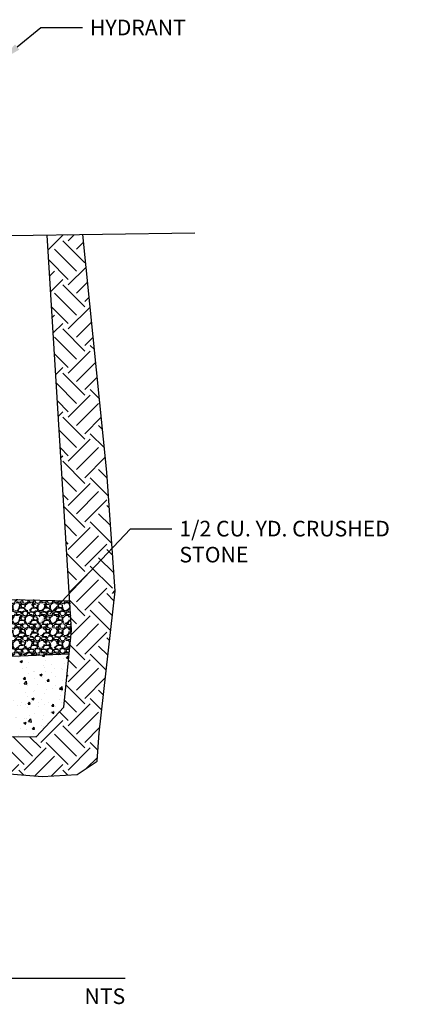
# Model space of a CAD drawing. Units: feet. Extents: x 94.4 to 108.7, y 150.2 to 169.1.
# Drawn here: x 103.9 to 108.7, y 150.6 to 162.4 of the extents above; entities that cross this region are included whole.
import ezdxf
from ezdxf import colors
from ezdxf.entities.mleader import LeaderData, LeaderLine
from ezdxf.math import Vec2, Vec3

# ---------------------------------------------------------------- set-up
doc = ezdxf.new("R2010")
doc.units = ezdxf.units.FT
doc.header["$MEASUREMENT"] = 0
for name, color, linetype in [('C-ANNO-5', 5, 'CONTINUOUS'), ('C-ANNO-7', 7, 'CONTINUOUS'), ('C-DETL-16', 16, 'CONTINUOUS'), ('C-DETL-2', 2, 'CONTINUOUS'), ('C-DETL-3', 3, 'CONTINUOUS'), ('C-PATT-16', 16, 'CONTINUOUS'), ('C-PATT-2', 2, 'CONTINUOUS')]:
    doc.layers.add(name, color=color, linetype=linetype)
doc.styles.get("Standard").update_dxf_attribs({"font": 'arial.ttf', "height": 0.1875})

msp = doc.modelspace()

# ---------------------------------------------------------------- hatches: boundary and pattern name
at = {"layer": 'C-PATT-16'}
h = msp.add_hatch(dxfattribs=at)
h.set_pattern_fill('EARTH', color=256, scale=1.500000000000002, angle=45, style=0)
h.set_pattern_definition([(45, (52.16542473675003, 148.9252436875302), (5.55111512312579e-17, 0.5303300858899114), [0.3750000000000005, -0.3750000000000005]), (45, (52.06598784564568, 149.0246805786345), (5.55111512312579e-17, 0.5303300858899114), [0.3750000000000005, -0.3750000000000005]), (45, (51.96655095454133, 149.1241174697389), (5.55111512312579e-17, 0.5303300858899114), [0.3750000000000005, -0.3750000000000005]), (135, (51.96655095454133, 149.1904087304751), (-0.5303300858899113, 1.110223024625158e-16), [0.3750000000000005, -0.3750000000000005]), (135, (52.06598784564568, 149.2898456215795), (-0.5303300858899113, 1.110223024625158e-16), [0.3750000000000005, -0.3750000000000005]), (135, (52.16542473675003, 149.3892825126838), (-0.5303300858899113, 1.110223024625158e-16), [0.3750000000000005, -0.3750000000000005])])
h.paths.add_polyline_path([(95.77471184238857, 159.8411319665477), (95.20548788008341, 159.8871601576783), (95.27617627868597, 154.3407059838377), (95.8174187790446, 154.3407059838377)])
h.paths.add_polyline_path([(95.8174187790446, 154.3407059838377), (95.27617627868597, 154.3407059838377), (95.29076182676158, 153.1962738620033), (96.36113513120046, 153.2611186347496), (96.11893850440788, 153.6834471693432), (95.8226126027829, 153.6717691488224)])
h.paths.add_polyline_path([(104.8395569043137, 153.8132453073603), (105.0321644293236, 155.5167111938296), (104.9964769820372, 156.0352816644709), (104.482350969562, 155.4909409912251), (104.5097331753854, 155.0474731724866), (104.4153079517704, 154.12202223363), (104.0831028468696, 153.7665592719399), (99.4305145560092, 153.8139543334986), (96.56389253572922, 153.7009825325366), (96.56389253572922, 153.273401973436), (97.98745967345525, 153.359643742688), (99.0362850873658, 153.4213073923127), (99.55726909095199, 153.4281590617778), (101.6042672807865, 153.4128937733039), (103.2142099656285, 153.3666996829652), (104.1539838156694, 153.2897088446205), (104.577652883663, 153.3128058897898), (104.8164482588834, 153.4744865815358)])
h.paths.add_polyline_path([(96.56389253572922, 153.7009825325366), (96.11893850440788, 153.6834471693432), (96.36113513120046, 153.2611186347496), (96.56389253572922, 153.273401973436)])
h.paths.add_polyline_path([(104.6437837506606, 159.804557491285), (104.2163828363251, 159.7984211358586), (104.482350969562, 155.4909409912251), (104.9964769820372, 156.0352816644709), (104.9335190028267, 156.950117310961)])
h.paths.add_polyline_path([(97.84175676524552, 158.6336547570818), (97.92145600126133, 159.210245920772), (98.10383516167377, 159.6527960207582), (97.539926911505, 159.6983943764805), (97.38921290367205, 158.7954247510074), (97.19617978253461, 154.6918099965437), (97.21568864665221, 154.6918099965437), (97.35616840260207, 154.8126656090685), (97.46396182449496, 154.7768895330537)])
at = {"layer": 'C-PATT-2'}
h = msp.add_hatch(dxfattribs=at)
h.set_pattern_fill('GRAVEL', color=256, scale=0.15)
h.set_pattern_definition([(228.012787504, (0.108, 0.15), (-1.200000000000009, -1.350000000000001), [0.0201804, -1.997863207061055]), (184.969740728, (0.0945, 0.135), (1.799999999999996, 0.1500000000000053), [0.0346302, -3.4283887141845]), (132.510447078, (0.06, 0.132), (1.500000000000018, -1.64999999999998), [0.0244182, -2.417404889414955]), (267.273689006, (0.0015, 0.0945), (0.1500000000000036, 3.000000000000003), [0.03153569999999999, -3.12203370624435]), (292.833654178, (0, 0.063), (-0.7499999999999982, 1.800000000000004), [0.03092325, -3.061405969213244]), (357.273689006, (0.012, 0.0345), (-3.000000000000003, 0.1500000000000038), [0.03153569999999999, -3.12203370624435]), (37.6942404667, (0.0435, 0.033), (-1.95, -1.499999999999996), [0.04170434999999999, -4.1287272823374]), (72.2553283749, (0.0765, 0.0585), (1.050000000000004, 3.3), [0.03937319999999999, -3.897948224522009]), (121.429565615, (0.0885, 0.096), (-1.200000000000003, 1.949999999999998), [0.0316425, -3.13261096645935]), (175.236358309, (0.072, 0.123), (1.649999999999997, -0.1500000000000057), [0.0361248, -1.770114386818845]), (222.397437798, (0.036, 0.126), (-1.799999999999994, -1.649999999999996), [0.0467172, -4.625006250719235]), (138.814074834, (0.15, 0.093), (-1.050000000000005, 0.8999999999999999), [0.01594514999999999, -1.578576721910205]), (171.46923439, (0.138, 0.1035), (1.95, -0.2999999999999993), [0.03033555, -3.00322671242355]), (225, (0.108, 0.108), (-1.665334536937735e-17, -0.1499999999999899), [0.02121315, -0.190918884355965]), (203.198590514, (0.0975, 0.126), (0.7499999999999983, 0.2999999999999963), [0.0114237, -1.130942265879585]), (291.801409486, (0.087, 0.1215), (-0.1499999999999526, 0.4500000000000154), [0.01615545, -0.791619271070175]), (30.96375653209999, (0.093, 0.1065), (0.4500000000000079, 0.2999999999999969), [0.02623934999999999, -0.8484034342267948]), (161.565051177, (0.1155, 0.12), (0.3000000000000017, -0.1499999999999965), [0.01897365, -0.4553679990252599]), (16.389540334, (0, 0.1215), (1.499999999999995, 0.4500000000000066), [0.02658, -2.63142677200041]), (70.3461759419, (0.0255, 0.129), (-0.600000000000183, -1.65000000000051), [0.02229915, -2.20761116209785]), (293.198590514, (0.1155, 0.15), (-0.2999999999999955, 0.7499999999999987), [0.02284725, -1.119518715879585]), (343.610459666, (0.1245, 0.129), (-1.499999999999995, 0.4500000000000065), [0.02658, -2.631426772000349]), (339.44395478, (0, 0.0285), (-0.7500000000000054, 0.3000000000000037), [0.025632, -1.255968561797625]), (294.775140569, (0.024, 0.0195), (-0.7500000000000008, 1.65), [0.0214767, -2.1261964594914]), (66.8014094864, (0.117, 0), (0.2999999999999972, 0.7499999999999954), [0.02284725, -1.119518715879585]), (17.3540246363, (0.126, 0.021), (-1.949999999999996, -0.5999999999999944), [0.02514465, -2.489313542136]), (69.44395478040002, (0.0435, 0), (-0.300000000000001, -0.7499999999999932), [0.012816, -1.268784561797625]), (101.309932474, (0.108, 0), (-0.1499999999999946, 0.6000000000000019), [0.0076485, -0.75720442703892]), (165.963756532, (0.1065, 0.0075), (0.4499999999999938, -0.1500000000000002), [0.03092325, -0.5875425938426551]), (186.009005957, (0.0765, 0.015), (1.500000000000007, 0.1499999999999975), [0.0286575, -2.83708847618142]), (303.690067526, (0.093, 0.093), (-0.1499999999999981, 0.2999999999999979), [0.02163329999999999, -0.5191993913195999]), (353.157226587, (0.105, 0.075), (2.550000000000002, -0.3000000000000079), [0.0377691, -3.739134393604245]), (60.9453959009, (0.1425, 0.0705), (-0.5999999999999963, -1.049999999999996), [0.0154434, -1.52890112114805]), (90, (0.15, 0.084), (-0.15, 0.15), [0.009, -0.141]), (120.256437164, (0.0735, 0.0195), (0.6000000000000013, -1.050000000000001), [0.0208386, -2.06302799841747]), (48.01278750420001, (0.063, 0.0375), (1.2, 1.349999999999996), [0.0403608, -1.977682807061055]), (0, (0.09, 0.0675), (0.15, 0.15), [0.039, -0.111]), (325.3048464690001, (0.129, 0.0675), (1.500000000000021, -1.049999999999974), [0.0237171, -2.347991145126299]), (254.054604099, (0.1485, 0.054), (-0.1500000000000057, -0.6000000000000006), [0.0218403, -1.070176183392075]), (207.645975364, (0.1425, 0.033), (-2.849999999999993, -1.500000000000007), [0.03555975, -3.520421127338909]), (175.42607874, (0.111, 0.0165), (-1.949999999999993, 0.1500000000000002), [0.03761985, -3.724361011195334])])
h.paths.add_polyline_path([(104.4878055385282, 155.4026016581124), (104.5097331753854, 155.0474731724866), (104.4803727639019, 154.7597150996709), (103.7916967143193, 154.7343742837681), (103.7671624409729, 154.831512656978), (103.7708736995259, 154.958047803991), (103.8021236995259, 154.958047803991), (103.8021236995259, 155.0205478039911), (103.7708736995259, 155.0205478039911), (103.7708736995259, 155.4162722516252)])
h = msp.add_hatch(dxfattribs=at)
h.set_pattern_fill('AR-CONC', color=256, scale=0.04000000000000006, style=0)
h.set_pattern_definition([(49.99999999999999, (52.16542473675003, 148.9252436875302), (0.2869040730403018, -0.02510085399303808), [0.03000000000000004, -0.3300000000000005]), (355, (52.16542473675003, 148.9252436875302), (-0.05550053344520008, 0.3008768534800051), [0.02400000000000003, -0.2640000000000003]), (100.45144446, (52.18933340915004, 148.9231519499302), (0.2314035386908451, 0.2757759963874521), [0.02549607680000002, -0.2804568448000002]), (46.18420000000002, (52.16542473675003, 149.0052436875302), (0.4268965322686295, -0.0662077123172307), [0.04500000000000004, -0.4950000000000005]), (96.63563549, (52.20099943475003, 148.9997263647302), (0.3738647782696918, 0.3896474403098207), [0.03824413680000005, -0.4206855040000005]), (351.1841639899999, (52.16542473675003, 149.0052436875302), (0.3738647780219098, 0.3896474401079966), [0.03600000000000005, -0.3960000004000006]), (21, (52.20542473675005, 148.9852436875302), (0.238762820847385, -0.1610475562661358), [0.03000000000000004, -0.3300000000000005]), (326.0000000000001, (52.20542473675005, 148.9852436875302), (0.09732613276863282, 0.2900600180187416), [0.02400000000000003, -0.2640000000000003]), (71.45144474, (52.22532163835001, 148.9718230579302), (0.3360889506919889, 0.1290124611225417), [0.02549607600000004, -0.2804568448000004]), (37.49999999999999, (52.16542473675003, 148.9252436875302), (0.004863942126916274, 0.1331575415325248), [0, -0.2608000000000003, 0, -0.2680000000000003, 0, -0.2650000000000003]), (7.499999999999999, (52.16542473675003, 148.9252436875302), (0.1052278149768596, 0.1577646847529443), [0, -0.1528000000000002, 0, -0.2548000000000004, 0, -0.1010000000000001]), (327.5, (52.07622473675002, 148.9252436875302), (0.2135289744689639, -0.009021948693751915), [0, -0.1000000000000001, 0, -0.3120000000000004, 0, -0.4140000000000005]), (317.5, (52.03622473675, 148.9252436875302), (0.2332744677369548, 0.04004199293292714), [0, -0.1300000000000002, 0, -0.2072000000000003, 0, -0.2940000000000004])])
h.paths.add_polyline_path([(103.7916967143193, 154.7343742837681), (104.2133346642332, 154.7498890525376), (104.2483981124124, 154.755821382834), (104.2468132383395, 154.7511209443446), (104.4803727639019, 154.7597150996709), (104.4153079517704, 154.12202223363), (104.0831028468696, 153.7665592719399), (103.5837597392955, 153.7716459883744), (103.5833736995259, 153.9657059838381, -0.1082943104318703), (103.8021236995258, 154.2137528588377, 0.2719182195726082), (103.8021236995266, 154.7098466088362, -0.01621085015232917)])
h.paths.add_polyline_path([(104.0790532752193, 154.2535764383852), (104.0723032194316, 154.2335570421613), (104.039425492145, 154.2468718753634)], flags=16)
h.paths.add_polyline_path([(104.2907013714552, 154.4503724948585), (104.3620790114441, 154.4915019046952), (104.3464960387964, 154.4452857379579)], flags=16)
h.paths.add_polyline_path([(104.016595370526, 154.6510594933163), (104.0749180689631, 154.6457422589187), (104.0376122049403, 154.6242457766735)], flags=16)
h.paths.add_polyline_path([(103.7637771134287, 154.1238197432762), (103.7847939600509, 154.0970060110585), (103.8220998457433, 154.1185025057893)], flags=16)
h.paths.add_polyline_path([(104.1778562086427, 153.9830703901376), (104.1622732387963, 153.9368542317075), (104.1064785617071, 153.941940988394)], flags=16)
h.paths.add_polyline_path([(103.6223225015764, 153.8994942313585), (103.606739527492, 153.8532780603614), (103.6781171757123, 153.8944074749411)], flags=16)

# ---------------------------------------------------------------- linework, layer by layer
at = {"layer": 'C-ANNO-5'}
msp.add_line((95.88699471782687, 150.8662861760573), (105.1551735685521, 150.8662861760591), dxfattribs=at)
at = {"layer": 'C-DETL-16'}
for points in [[(95.20548788008341, 159.8871601576783), (95.29076182676158, 153.1962738620033), (97.98745967345513, 153.359643742688), (99.0362850873658, 153.4213073923127), (99.55726909095193, 153.4281590617778), (101.6042672807865, 153.4128937733039), (103.2142099656285, 153.3666996829652), (104.1539838156694, 153.2897088446205), (104.577652883663, 153.3128058897898), (104.8164482588834, 153.4744865815358), (104.8395569043137, 153.8132453073603), (105.0321644293236, 155.5167111938296), (104.9335190028267, 156.950117310961), (104.6437837506606, 159.804557491285)], [(95.77471184238857, 159.8411319665477), (95.8226126027829, 153.6717691488224), (99.4305145560092, 153.8139543334986), (104.0831028468696, 153.7665592719399), (104.4153079517704, 154.12202223363), (104.5097331753854, 155.0474731724866), (104.2163828363251, 159.7984211358586)]]:
    msp.add_lwpolyline(points, dxfattribs=at)
at = {"layer": 'C-DETL-2'}
for p, q in [((104.2368591780809, 154.761235118714), (104.23591951972, 154.7595337167454)), ((104.3073273614704, 154.7593875571924), (104.3063069619079, 154.7612351540396)), ((104.4628217973577, 154.7590692868648), (104.4628809299742, 154.7596933311556))]:
    msp.add_line(p, q, dxfattribs=at)
for points in [[(103.7708736995259, 155.4162722516252), (104.4878055385282, 155.4026016581124)], [(104.4803727639019, 154.7597150996709), (103.7916967143193, 154.7343742837681)]]:
    msp.add_lwpolyline(points, dxfattribs=at)
at = {"layer": 'C-DETL-3'}
msp.add_lwpolyline([(105.9919401079136, 159.8239134783711), (103.7708736995259, 159.7920247938823), (101.855217428681, 159.7207463177305)], dxfattribs=at)

# ---------------------------------------------------------------- texts
at = {"layer": 'C-ANNO-5', "insert": (105.1551735685521, 150.7412861760591), "char_height": 0.1875, "attachment_point": 3, "line_spacing_factor": 0.72}
msp.add_mtext('{\\fArial|b0|i0|c0|p39;NTS}', dxfattribs=at)

# ---------------------------------------------------------------- leaders
at = {"layer": 'C-ANNO-7'}
ml = msp.add_multileader_mtext('Standard', dxfattribs=at)
ml.set_content('HYDRANT', color=256)
ml.set_leader_properties(color=256, linetype='ByLayer', lineweight=-1)
ml.build(insert=Vec2(0, 0))
ml.multileader.update_dxf_attribs({"dogleg_length": 0.5, "arrow_head_size": 0.25})
ctx = ml.context
ctx.base_point, ctx.char_height, ctx.arrow_head_size, ctx.landing_gap_size, ctx.plane_origin = Vec3(104.6404932040635, 162.2955103136206), 0.1875, 0.25, 0.09, Vec3(103.6611689970816, 161.9024090863637)
notes = []
notes.append((ctx, [(0, (1, 1, 0), (104.1404932040635, 162.2955103136206), (1, 0), 0.5, [(0, [(103.6611689970816, 161.9024090863637)], 0, [])])]))
ctx.mtext.insert, ctx.mtext.flow_direction = Vec3(104.7304932040635, 162.3892603136206), 5
ml = msp.add_multileader_mtext('Standard', dxfattribs=at)
ml.set_content('ENCASE ENTIRE BRANCH & VALVE IN POLYETHYLENE', color=256)
ml.set_leader_properties(color=256, linetype='ByLayer', lineweight=-1)
ml.build(insert=Vec2(0, 0))
ml.multileader.update_dxf_attribs({"dogleg_length": 0.5, "arrow_head_size": 0.25})
ctx = ml.context
ctx.base_point, ctx.char_height, ctx.arrow_head_size, ctx.landing_gap_size, ctx.plane_origin = Vec3(100.3164125495663, 157.1297362692043), 0.1875, 0.25, 0.09, Vec3(100.6029143411014, 154.6716673944561)
notes.append((ctx, [(0, (1, 1, 0), (99.81641254956634, 157.1297362692043), (1, 0), 0.5, [(1, [(100.6029143411014, 154.6716673944561), (99.81641254956634, 157.1297362692043), (99.61076753572928, 155.5179267309535)], 0, [])])]))
ctx.mtext.insert, ctx.mtext.width, ctx.mtext.flow_direction = Vec3(100.4064125495663, 157.2250850072671), 3.686986190133671, 5
ml = msp.add_multileader_mtext('Standard', dxfattribs=at)
ml.set_content('1/2 CU. YD. CRUSHED STONE', color=256)
ml.set_leader_properties(color=256, linetype='ByLayer', lineweight=-1)
ml.build(insert=Vec2(0, 0))
ml.multileader.update_dxf_attribs({"dogleg_length": 0.5, "arrow_head_size": 0.25})
ctx = ml.context
ctx.base_point, ctx.char_height, ctx.arrow_head_size, ctx.landing_gap_size, ctx.plane_origin = Vec3(105.7165652733497, 156.2683043199281), 0.1875, 0.25, 0.09, Vec3(104.0759024180878, 155.0606058734121)
notes.append((ctx, [(0, (1, 1, 0), (105.2165652733497, 156.2683043199281), (1, 0), 0.5, [(0, [(104.0759024180878, 155.0606058734121)], 0, [])])]))
ctx.mtext.insert, ctx.mtext.width, ctx.mtext.flow_direction = Vec3(105.8065652733497, 156.3636530579908), 2.85187837947456, 5
for ctx, leaders in notes:
    for number, flags, end, landing, length, lines in leaders:
        leader = LeaderData()
        leader.index, (leader.has_last_leader_line, leader.has_dogleg_vector, leader.attachment_direction) = number, flags
        leader.last_leader_point, leader.dogleg_vector, leader.dogleg_length = Vec3(end), Vec3(landing), length
        for number, points, colour, breaks in lines:
            line = LeaderLine()
            line.index, line.vertices, line.color, line.breaks = number, Vec3.list(points), colors.encode_raw_color(colour), breaks
            leader.lines.append(line)
        ctx.leaders.append(leader)

doc.saveas('drawing.dxf')
